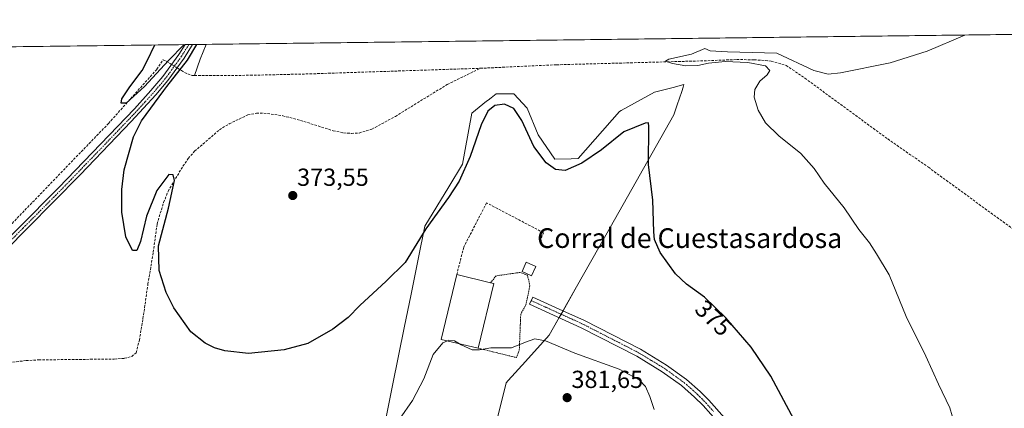
# Model space of a CAD drawing. Units: metres. Extents: x 583877 to 587330, y 4703491 to 4705846.
# Drawn here: x 586411 to 586811, y 4705688 to 4705846 of the extents above; entities that cross this region are included whole.
import ezdxf
from ezdxf.enums import TextEntityAlignment as Align

# ---------------------------------------------------------------- set-up
doc = ezdxf.new("R2010")
doc.units = ezdxf.units.M
doc.header["$MEASUREMENT"] = 0
for name, pattern in [('TRAZO_Y_PUNTO', [1, 0.5, -0.25, 0, -0.25]), ('TRAZOS', [0.75, 0.5, -0.25]), ('TRAZOSX2', [1.5, 1, -0.5])]:
    doc.linetypes.add(name, pattern=pattern)
for name, color, linetype, lineweight in [('Alambrada', 19, 'TRAZOS', 0), ('Camino', 19, 'Continuous', 0), ('Camino Cxs', 19, 'Continuous', 0), ('Camino eje', 39, 'TRAZO_Y_PUNTO', 13), ('Carátula', 7, 'Continuous', 5), ('Comarca CxS', 133, 'Continuous', 0), ('Comunidad Autónoma CxS', 142, 'Continuous', 0), ('Corriente artificial lineal', 5, 'TRAZOSX2', 13), ('Corriente artificial lineal oculto', 135, 'TRAZO_Y_PUNTO', 13), ('Corriente natural lineal', 142, 'Continuous', 13), ('Cultivos herbáceos CxS', 92, 'Continuous', 0), ('Curva de nivel maestra', 36, 'Continuous', 30), ('Curva de nivel normal', 36, 'Continuous', 0), ('Edificación industrial', 135, 'Continuous', 13), ('Edificación industrial Cxs', 135, 'Continuous', 13), ('Edificación ligera', 1, 'Continuous', 0), ('Edificación ligera Cxs', 1, 'Continuous', 0), ('Matorral', 135, 'Continuous', 0), ('Matorral CxS', 135, 'Continuous', 0), ('Municipio CxS', 142, 'Continuous', 0), ('Muro lineal', 1, 'TRAZOSX2', 13), ('Provincia CxS', 1, 'Continuous', 0), ('Punto de cota en terreno', 7, 'Continuous', 0), ('Rótulo de curva de nivel directora', 19, 'Continuous', 0), ('Rótulo de punto de cota en terreno', 19, 'Continuous', 0), ('Texto cartográfico', 19, 'Continuous', 0)]:
    doc.layers.add(name, color=color, linetype=linetype, lineweight=lineweight)
doc.styles.add('Arial', font='txt', dxfattribs={"height": 0.2})

# ---------------------------------------------------------------- blocks, each defined once
blk = doc.blocks.new('*U165')
at = {"layer": 'Cultivos herbáceos CxS', "color": 92, "linetype": 'Continuous', "lineweight": 0}
for points in [[(585675.8, 4705826.37, 397.23), (587049.67, 4705843.28, 366.21)], [(586603.65, 4705678.06, 381.56), (586608.8, 4705698.77, 380.84), (586609.6, 4705699.66, 380.8), (586616.62, 4705707.41, 380.49), (586626.3, 4705718.09, 379.74), (586637.43, 4705737.77, 377.58), (586649.29, 4705758.73, 376.28), (586677.01, 4705807.72, 372.73), (586678.34, 4705811.71, 372.2), (586680.18, 4705817.23, 371.38), (586680.77, 4705818.99, 371.18), (586681.1, 4705820, 371.07), (586676.68, 4705818.86, 371.42), (586669.16, 4705816.93, 372.02), (586669.16, 4705816.93, 372.02), (586655.52, 4705809.46, 372.95), (586654.83, 4705809.08, 372.91), (586638.11, 4705789.97, 374.04), (586635.16, 4705789.87, 373.88), (586628.56, 4705789.63, 374.19), (586621.74, 4705799.53, 373.7), (586617.3, 4705810.45, 373.29), (586611.84, 4705816.25, 373.11), (586608.91, 4705816.25, 373.32), (586604.68, 4705816.25, 373.35), (586602.68, 4705814.66, 373.57), (586602.62, 4705814.61, 373.58), (586601.42, 4705813.66, 373.59), (586600.85, 4705813.21, 373.6), (586594.79, 4705808.4, 373.14), (586592.12, 4705793.63, 373.51), (586591.03, 4705787.59, 373.85), (586585.45, 4705778.39, 373.88), (586575.74, 4705762.4, 374.68), (586573.02, 4705748.97, 376.06), (586570, 4705734.11, 377.33), (586567.49, 4705721.73, 376.88), (586562.6, 4705697.65, 377.68), (586557.93, 4705674.65, 379.25)]]:
    blk.add_polyline3d(points, dxfattribs=at)
blk = doc.blocks.new('*U189')
at = {"layer": 'Curva de nivel maestra', "color": 36, "linetype": 'Continuous', "lineweight": 30}
for points in [[(586477.8, 4705836.24, 375), (586471.43, 4705829.78, 375), (586461.71, 4705819.24, 375), (586454.2, 4705812.49, 375), (586452.23, 4705812.41, 375), (586452.51, 4705814.14, 375), (586455.67, 4705819.02, 375), (586460.79, 4705825.73, 375), (586462.82, 4705829.67, 375), (586465.86, 4705836.09, 375)], [(586725.94, 4705683.67, 375), (586716.44, 4705701.47, 375), (586708.39, 4705713.3, 375), (586698.08, 4705725.24, 375), (586689.46, 4705733.52, 375), (586682.11, 4705738.86, 375), (586677.66, 4705743.12, 375), (586671.38, 4705751.8, 375), (586669.18, 4705757.05, 375), (586668.79, 4705760.15, 375), (586668.49, 4705773.02, 375), (586666.72, 4705787.54, 375), (586666.86, 4705803.02, 375), (586666.65, 4705804.4, 375), (586665.28, 4705804.33, 375), (586656.69, 4705800.79, 375), (586647.58, 4705793.47, 375), (586639.54, 4705787.99, 375), (586632.77, 4705785.06, 375), (586628.88, 4705785.49, 375), (586625.07, 4705788.15, 375), (586619.98, 4705794.88, 375), (586615.2, 4705805.4, 375), (586611.96, 4705810.26, 375), (586608.15, 4705812.05, 375), (586604.12, 4705811.44, 375), (586601.39, 4705809.17, 375), (586598.62, 4705803.64, 375), (586594.13, 4705790.71, 375), (586589.73, 4705780.79, 375), (586585.38, 4705774.04, 375), (586576.17, 4705761.33, 375), (586567.76, 4705747.61, 375), (586560.04, 4705740.14, 375), (586549.32, 4705730.23, 375), (586544.52, 4705725.37, 375), (586538.32, 4705720.59, 375), (586528.12, 4705714.8, 375), (586518.44, 4705712.12, 375), (586504.02, 4705710.74, 375), (586494.38, 4705711.71, 375), (586490.1, 4705713.02, 375), (586486.29, 4705714.89, 375), (586480.47, 4705719.42, 375), (586473.63, 4705729.29, 375), (586470.45, 4705735.48, 375), (586467.65, 4705744.39, 375), (586467.36, 4705754.43, 375), (586471.43, 4705769.77, 375), (586473.92, 4705780.97, 375), (586473.4, 4705783.37, 375), (586471.55, 4705783.49, 375), (586466.64, 4705776.98, 375), (586462.48, 4705766.49, 375), (586460.11, 4705756.21, 375), (586458.61, 4705752.57, 375), (586456.83, 4705752.51, 375), (586454.1, 4705758.17, 375), (586452.48, 4705768.11, 375), (586452.45, 4705777.34, 375), (586453.4, 4705785.37, 375), (586457.21, 4705798.7, 375), (586460.47, 4705805.24, 375), (586469.5, 4705817.63, 375), (586470.79, 4705819.22, 375), (586479.21, 4705829.88, 375), (586482.92, 4705836.3, 375)]]:
    blk.add_polyline3d(points, dxfattribs=at)
blk = doc.blocks.new('5PATER')
at = {"layer": 'Carátula', "linetype": 'Continuous', "lineweight": 5}
h = blk.add_hatch(color=250, dxfattribs=at)
edge = h.paths.add_edge_path()
edge.add_ellipse((0, 0.01), major_axis=(-1.33, -1.34), ratio=0.999422, start_angle=0, end_angle=360)

msp = doc.modelspace()

# ---------------------------------------------------------------- linework, layer by layer
at = {"layer": 'Alambrada', "color": 19, "linetype": 'TRAZOS', "lineweight": 0}
msp.add_polyline3d([(586597.44, 4705712.82, 380.48), (586613.01, 4705709.01, 380.37), (586614.14, 4705712.17, 380.22), (586614.71, 4705726.72, 379.37), (586616.82, 4705730.42, 378.92), (586618.44, 4705738.25, 378.35), (586617.46, 4705742.54, 379.26), (586614.42, 4705743.63, 378.92), (586604.69, 4705742.26, 378.86), (586602.46, 4705739.44, 382.69)], dxfattribs=at)
at = {"layer": 'Camino', "color": 19, "linetype": 'Continuous', "lineweight": 0}
for points in [[(586132.38, 4705482.68, 386.1), (586135.24, 4705482.58, 386), (586137.05, 4705482.83, 385.91), (586145.19, 4705487.93, 385.23), (586186.28, 4705531.88, 382.55), (586201.32, 4705545.04, 382.02), (586211.91, 4705556.54, 381.57), (586235.98, 4705581.22, 380.67), (586280.11, 4705626.48, 379.26), (586306.97, 4705655.27, 378.58), (586337.43, 4705686.99, 377.77), (586363.17, 4705714.1, 377.26), (586394.78, 4705745.87, 376.61), (586410.4, 4705761.59, 376.15), (586426.67, 4705777.97, 375.8), (586457.58, 4705810.13, 375.1), (586464.3, 4705817.53, 375), (586469.13, 4705823.22, 375.09), (586475.7, 4705832.25, 374.92), (586478.16, 4705836.24, 374.88)], [(586481.25, 4705836.28, 374.93), (586477.85, 4705830.8, 374.86), (586471.17, 4705821.61, 374.95), (586466.25, 4705815.82, 375.02), (586456.27, 4705804.97, 375.16), (586435.54, 4705783.28, 375.57), (586414.08, 4705761.65, 376.1), (586396.62, 4705744.04, 376.66), (586365.03, 4705712.29, 377.35), (586339.31, 4705685.2, 377.83), (586308.86, 4705653.48, 378.49), (586281.99, 4705624.69, 379.08), (586237.84, 4705579.41, 380.56), (586213.79, 4705554.75, 381.53), (586203.14, 4705543.18, 381.98), (586188.09, 4705530.01, 382.59), (586147.13, 4705486.21, 385.2), (586143.89, 4705482.39, 385.48), (586142.44, 4705478.21, 385.69), (586141.87, 4705473.27, 386.01), (586143.02, 4705464.72, 386.33)], [(586478.16, 4705836.24, 374.88), (586481.25, 4705836.28, 374.93)], [(586695.19, 4705682.46, 377.6), (586688.85, 4705689.55, 378.16), (586685.45, 4705692.95, 378.26), (586680.15, 4705697.63, 378.52), (586672.27, 4705703.29, 378.73), (586661.9, 4705709.59, 378.83), (586639.31, 4705721.17, 378.73), (586618.29, 4705730.74, 378.79), (586619.61, 4705733.64, 378.56), (586631.9, 4705728.06, 378.5), (586640.7, 4705724.05, 378.46), (586663.46, 4705712.38, 378.39), (586674.04, 4705705.96, 378.4), (586682.15, 4705700.13, 378.23), (586687.63, 4705695.28, 378), (586691.17, 4705691.75, 377.98), (586697.66, 4705684.5, 377.4)]]:
    msp.add_polyline3d(points, dxfattribs=at)
at = {"layer": 'Camino Cxs', "color": 19, "linetype": 'Continuous', "lineweight": 0}
for points in [[(586410.4, 4705761.59, 376.15), (586426.67, 4705777.97, 375.8), (586457.58, 4705810.13, 375.1), (586464.3, 4705817.53, 375), (586469.13, 4705823.22, 375.09), (586475.7, 4705832.25, 374.92), (586478.16, 4705836.24, 374.88), (586481.25, 4705836.28, 374.93), (586477.85, 4705830.8, 374.86), (586471.17, 4705821.61, 374.95), (586466.25, 4705815.82, 375.02), (586456.27, 4705804.97, 375.16), (586435.54, 4705783.28, 375.57), (586414.08, 4705761.65, 376.1), (586396.62, 4705744.04, 376.66)], [(586695.19, 4705682.46, 377.6), (586688.85, 4705689.55, 378.16), (586685.45, 4705692.95, 378.26), (586680.15, 4705697.63, 378.52), (586672.27, 4705703.29, 378.73), (586661.9, 4705709.59, 378.83), (586639.31, 4705721.17, 378.73), (586618.29, 4705730.74, 378.79), (586619.61, 4705733.64, 378.56), (586631.9, 4705728.06, 378.5), (586640.7, 4705724.05, 378.46), (586663.46, 4705712.38, 378.39), (586674.04, 4705705.96, 378.4), (586682.15, 4705700.13, 378.23), (586687.63, 4705695.28, 378), (586691.17, 4705691.75, 377.98), (586697.66, 4705684.5, 377.4)]]:
    msp.add_polyline3d(points, dxfattribs=at)
at = {"layer": 'Camino eje', "color": 39, "linetype": 'TRAZO_Y_PUNTO', "lineweight": 13}
for points in [[(586479.71, 4705836.26, 374.91), (586478.01, 4705833.53, 374.99), (586476.78, 4705831.53, 375), (586473.49, 4705827.01, 374.9), (586470.15, 4705822.42, 375.04), (586465.28, 4705816.68, 375.04), (586461.92, 4705812.98, 375.2), (586456.93, 4705807.55, 375.24), (586446.56, 4705796.71, 375.39), (586431.11, 4705780.63, 375.63), (586420.38, 4705769.81, 375.92), (586412.24, 4705761.62, 376.18), (586403.51, 4705752.82, 376.45)], [(586618.95, 4705732.19, 378.68), (586625.1, 4705729.4, 378.65), (586635.61, 4705724.62, 378.6), (586640.01, 4705722.61, 378.59), (586662.68, 4705710.99, 378.61), (586667.87, 4705707.84, 378.67), (586673.16, 4705704.63, 378.55), (586681.15, 4705698.88, 378.34), (586683.89, 4705696.46, 378.29), (586686.54, 4705694.12, 378.07), (586688.31, 4705692.35, 378.11), (586690.01, 4705690.65, 378.03), (586693.18, 4705687.11, 377.75)]]:
    msp.add_polyline3d(points, dxfattribs=at)
at = {"layer": 'Comarca CxS', "color": 133, "linetype": 'Continuous', "lineweight": 0}
msp.add_polyline3d([(587330.01, 4703533.17, 428.54), (583905.23, 4703491.07, 334.41), (583877.42, 4705804.23, 339.93), (587301.05, 4705846.37, 360.73), (587330.01, 4703533.17, 428.54)], close=True, dxfattribs=at)
msp.add_polyline3d([(587330.01, 4703533.17, 428.54), (583905.23, 4703491.07, 334.41), (583877.42, 4705804.23, 339.93), (587301.05, 4705846.37, 360.73), (587330.01, 4703533.17, 428.54)], close=True, dxfattribs=at)
at = {"layer": 'Comunidad Autónoma CxS', "color": 142, "linetype": 'Continuous', "lineweight": 0}
msp.add_polyline3d([(587330.01, 4703533.17, 428.54), (583905.23, 4703491.07, 334.41), (583877.42, 4705804.23, 339.93), (587301.05, 4705846.37, 360.73), (587330.01, 4703533.17, 428.54)], close=True, dxfattribs=at)
msp.add_polyline3d([(587330.01, 4703533.17, 428.54), (583905.23, 4703491.07, 334.41), (583877.42, 4705804.23, 339.93), (587301.05, 4705846.37, 360.73), (587330.01, 4703533.17, 428.54)], close=True, dxfattribs=at)
at = {"layer": 'Corriente artificial lineal', "color": 5, "linetype": 'TRAZOSX2', "lineweight": 13}
for points in [[(586404.87, 4705761.73, 375.96), (586407.84, 4705763.59, 375.82), (586447.03, 4705804.18, 375.01), (586466.71, 4705826.24, 374.56), (586469.26, 4705830.07, 374.58), (586470.57, 4705829.47, 374.74), (586472.72, 4705828.16, 375)], [(586598.23, 4705826.62, 372.31), (586629.3, 4705828.04, 371.07), (586689.3, 4705829.66, 369.86), (586702.61, 4705830.16, 369.96), (586709.68, 4705830.08, 369.95), (586716.62, 4705829.58, 369.64), (586722.7, 4705827.78, 369.08), (586730.27, 4705822.61, 369.11), (586764, 4705797.89, 368.57), (586780.51, 4705786.41, 368.43), (586821.6, 4705756.38, 367.79), (586840.24, 4705743.24, 367.38), (586895.38, 4705704.98, 365.98), (586902.57, 4705699.59, 365.84)], [(586400.56, 4705706.38, 377.28), (586413.51, 4705707.78, 377.05), (586418.64, 4705708.09, 377.02), (586449.39, 4705708.42, 376.65), (586453.48, 4705708.72, 376.61), (586456.48, 4705709.47, 376.62), (586458.25, 4705710.99, 376.44), (586459.6, 4705716.06, 376.24), (586461.05, 4705724.82, 375.93), (586463.07, 4705738.81, 375.18), (586465.25, 4705751.83, 374.81), (586466.79, 4705763.37, 374.84), (586469.47, 4705772.08, 374.88), (586471.25, 4705776.6, 374.92), (586477.32, 4705786.83, 374.62), (586479.49, 4705790.01, 374.55), (586482.06, 4705792.89, 374.57), (586492.14, 4705801.6, 374.41), (586496.14, 4705804.06, 374.47), (586503.72, 4705807.66, 374.32), (586507.22, 4705808.34, 374.41), (586510.23, 4705808.4, 374.24), (586517.92, 4705807.34, 373.92), (586526.54, 4705805.01, 373.75), (586538.41, 4705801.23, 373.61), (586542.66, 4705800.37, 373.54), (586545.87, 4705800.13, 373.49), (586548.99, 4705800.3, 373.43), (586554.19, 4705801.88, 373.39), (586563.72, 4705807.08, 373.26), (586584.85, 4705820.04, 373.09), (586598.23, 4705826.62, 372.31)], [(586474.94, 4705826.8, 374.74), (586476.69, 4705825.73, 374.32), (586477.93, 4705824.93, 374.05), (586481.07, 4705823.67, 373.76), (586482.03, 4705823.67, 373.77)], [(586482.03, 4705823.67, 373.77), (586504.77, 4705823.77, 374.05), (586528.94, 4705824.35, 373.5), (586598.23, 4705826.62, 372.31)]]:
    msp.add_polyline3d(points, dxfattribs=at)
at = {"layer": 'Corriente artificial lineal oculto', "color": 135, "linetype": 'TRAZO_Y_PUNTO', "lineweight": 13}
msp.add_polyline3d([(586472.72, 4705828.16, 375), (586474.94, 4705826.8, 374.74)], dxfattribs=at)
at = {"layer": 'Corriente natural lineal', "color": 142, "linetype": 'Continuous', "lineweight": 13}
msp.add_polyline3d([(586486.78, 4705836.35, 374.38), (586484.27, 4705830.36, 374.29), (586482.03, 4705823.67, 373.77)], dxfattribs=at)
at = {"layer": 'Cultivos herbáceos CxS', "color": 92, "linetype": 'Continuous', "lineweight": 0}
for points in [[(585675.8, 4705826.37, 397.23), (585900.35, 4705829.13, 397.82), (585903.02, 4705829.16, 397.84), (585905.69, 4705829.2, 397.78), (586327.1, 4705834.38, 377.48), (586478.16, 4705836.24, 374.88), (586479.71, 4705836.26, 374.91), (586481.25, 4705836.28, 374.93), (586486.78, 4705836.35, 374.38), (587049.66, 4705843.28, 366.21)], [(586557.93, 4705674.65, 379.25), (586562.6, 4705697.65, 377.68), (586567.49, 4705721.73, 376.88), (586570, 4705734.11, 377.33), (586573.01, 4705748.97, 376.06), (586575.74, 4705762.4, 374.68), (586585.45, 4705778.39, 373.88), (586591.03, 4705787.59, 373.85), (586592.12, 4705793.63, 373.51), (586594.78, 4705808.4, 373.14), (586600.85, 4705813.21, 373.6), (586601.42, 4705813.66, 373.59), (586602.62, 4705814.61, 373.58), (586602.68, 4705814.66, 373.57), (586604.68, 4705816.25, 373.35), (586608.91, 4705816.25, 373.32), (586611.84, 4705816.25, 373.11), (586617.3, 4705810.45, 373.29), (586621.74, 4705799.53, 373.7), (586628.56, 4705789.63, 374.19), (586635.16, 4705789.87, 373.88), (586638.11, 4705789.97, 374.04), (586654.83, 4705809.08, 372.91), (586655.52, 4705809.46, 372.95), (586669.16, 4705816.93, 372.02), (586676.68, 4705818.86, 371.42), (586681.1, 4705820, 371.07), (586680.77, 4705818.99, 371.18), (586680.18, 4705817.23, 371.38), (586678.34, 4705811.71, 372.2), (586677.01, 4705807.72, 372.73), (586649.29, 4705758.73, 376.28), (586637.43, 4705737.77, 377.58), (586631.93, 4705728.05, 378.49), (586631.14, 4705726.65, 378.63), (586630.35, 4705725.25, 378.77)], [(586630.35, 4705725.25, 378.77), (586626.3, 4705718.09, 379.74), (586616.62, 4705707.41, 380.49), (586609.6, 4705699.66, 380.8), (586608.8, 4705698.77, 380.84), (586603.65, 4705678.06, 381.56)]]:
    msp.add_polyline3d(points, dxfattribs=at)
at = {"layer": 'Curva de nivel normal', "color": 36, "linetype": 'Continuous', "lineweight": 0}
for points in [[(586792.98, 4705675.6, 370), (586789.22, 4705688.65, 370), (586784.63, 4705698.17, 370), (586779.49, 4705709.6, 370), (586771.47, 4705725.76, 370), (586764.56, 4705742.64, 370), (586759.4, 4705751.15, 370), (586756.62, 4705755.69, 370), (586752.18, 4705761.14, 370), (586746.24, 4705769.86, 370), (586738.17, 4705779.96, 370), (586734.04, 4705785.93, 370), (586728.7, 4705792.01, 370), (586719.71, 4705799.12, 370), (586714.33, 4705804.42, 370), (586711.3, 4705809.59, 370), (586709.63, 4705814.88, 370), (586709.9, 4705817.99, 370), (586711.98, 4705821.42, 370), (586714.92, 4705823.96, 370), (586715.98, 4705825.76, 370), (586714.32, 4705827.59, 370), (586707.08, 4705828.95, 370), (586697.91, 4705829.41, 370), (586691.14, 4705828.77, 370), (586686.76, 4705827.69, 370), (586681.81, 4705827.6, 370), (586676.47, 4705828.62, 370), (586673.61, 4705829.5, 370), (586674.91, 4705830.32, 370), (586684.19, 4705832.39, 370), (586689.56, 4705834.61, 370), (586691.82, 4705833.7, 370), (586698.85, 4705833.28, 370), (586718.9, 4705832.82, 370), (586733.89, 4705825.67, 370), (586739.78, 4705824.19, 370), (586744.82, 4705824.72, 370), (586764.97, 4705828.86, 370), (586780.06, 4705833.57, 370), (586795.38, 4705840.15, 370)], [(586584.87, 4705715.83, 380), (586585.46, 4705716.1, 380), (586587.79, 4705715.85, 380), (586589.76, 4705714.66, 380)], [(586668.98, 4705687.96, 380), (586667.19, 4705693.18, 380), (586665.4, 4705697.3, 380), (586662.93, 4705700.01, 380), (586654.7, 4705704.27, 380), (586636.75, 4705710.88, 380), (586624.84, 4705715.78, 380), (586620.41, 4705716.62, 380), (586616.66, 4705715.28, 380), (586610.93, 4705712.94, 380), (586602.5, 4705712.98, 380), (586597.9, 4705712.17, 380), (586594.93, 4705712.23, 380), (586590.55, 4705714.18, 380), (586589.76, 4705714.66, 380)], [(586565.35, 4705684, 380), (586570.71, 4705691.62, 380), (586575.31, 4705700.42, 380), (586579.12, 4705710.33, 380), (586582.98, 4705714.97, 380), (586584.87, 4705715.83, 380)]]:
    msp.add_polyline3d(points, dxfattribs=at)
at = {"layer": 'Edificación industrial', "color": 135, "linetype": 'Continuous', "lineweight": 13}
for points in [[(586597.44, 4705712.82, 380.48), (586582.37, 4705716.43, 381.38), (586588.69, 4705742.75, 382.13)], [(586588.69, 4705742.75, 382.13), (586602.46, 4705739.44, 382.69)], [(586603.76, 4705739.13, 379.58), (586597.44, 4705712.82, 380.48)], [(586602.46, 4705739.44, 382.69), (586603.76, 4705739.13, 379.58)]]:
    msp.add_polyline3d(points, dxfattribs=at)
at = {"layer": 'Edificación industrial Cxs', "color": 135, "linetype": 'Continuous', "lineweight": 13}
msp.add_polyline3d([(586603.76, 4705739.13, 379.58), (586597.44, 4705712.82, 380.48), (586582.37, 4705716.43, 381.38), (586588.69, 4705742.75, 382.13), (586602.46, 4705739.44, 382.69), (586603.76, 4705739.13, 379.58)], close=True, dxfattribs=at)
at = {"layer": 'Edificación ligera', "color": 1, "linetype": 'Continuous', "lineweight": 0}
msp.add_polyline3d([(586620.8, 4705746.01, 379.48), (586619.09, 4705742.24, 378.61), (586615.23, 4705744.01, 380.07), (586616.95, 4705747.77, 380.33), (586620.8, 4705746.01, 379.48)], dxfattribs=at)
at = {"layer": 'Edificación ligera Cxs', "color": 1, "linetype": 'Continuous', "lineweight": 0}
msp.add_polyline3d([(586620.8, 4705746.01, 379.48), (586619.09, 4705742.24, 378.61), (586615.23, 4705744.01, 380.07), (586616.95, 4705747.77, 380.33), (586620.8, 4705746.01, 379.48)], close=True, dxfattribs=at)
at = {"layer": 'Matorral', "color": 135, "linetype": 'Continuous', "lineweight": 0}
for points in [[(586557.93, 4705674.65, 379.25), (586562.6, 4705697.65, 377.68), (586567.49, 4705721.73, 376.88), (586570, 4705734.11, 377.33), (586573.01, 4705748.97, 376.06), (586575.74, 4705762.4, 374.68), (586585.45, 4705778.39, 373.88), (586591.03, 4705787.59, 373.85), (586592.12, 4705793.63, 373.51), (586594.78, 4705808.4, 373.14), (586600.85, 4705813.21, 373.6), (586601.42, 4705813.66, 373.59), (586602.62, 4705814.61, 373.58), (586602.68, 4705814.66, 373.57), (586604.68, 4705816.25, 373.35), (586608.91, 4705816.25, 373.32), (586611.84, 4705816.25, 373.11), (586617.3, 4705810.45, 373.29), (586621.74, 4705799.53, 373.7), (586628.56, 4705789.63, 374.19), (586635.16, 4705789.87, 373.88), (586638.11, 4705789.97, 374.04), (586654.83, 4705809.08, 372.91), (586655.52, 4705809.46, 372.95), (586669.16, 4705816.93, 372.02), (586676.68, 4705818.86, 371.42), (586681.1, 4705820, 371.07), (586680.77, 4705818.99, 371.18), (586680.18, 4705817.23, 371.38), (586678.34, 4705811.71, 372.2), (586677.01, 4705807.72, 372.73), (586649.29, 4705758.73, 376.28), (586637.43, 4705737.77, 377.58), (586631.93, 4705728.05, 378.49), (586631.14, 4705726.65, 378.63), (586630.35, 4705725.25, 378.77)], [(586630.35, 4705725.25, 378.77), (586626.3, 4705718.09, 379.74), (586616.62, 4705707.41, 380.49), (586609.6, 4705699.66, 380.8), (586608.8, 4705698.77, 380.84), (586603.65, 4705678.06, 381.56)]]:
    msp.add_polyline3d(points, dxfattribs=at)
at = {"layer": 'Matorral CxS', "color": 135, "linetype": 'Continuous', "lineweight": 0}
msp.add_polyline3d([(586557.93, 4705674.65, 379.25), (586562.6, 4705697.65, 377.68), (586567.49, 4705721.73, 376.88), (586570, 4705734.11, 377.33), (586573.01, 4705748.97, 376.06), (586575.74, 4705762.4, 374.68), (586585.45, 4705778.39, 373.88), (586591.03, 4705787.59, 373.85), (586592.12, 4705793.63, 373.51), (586594.79, 4705808.4, 373.14), (586600.85, 4705813.21, 373.6), (586601.42, 4705813.66, 373.59), (586602.62, 4705814.61, 373.58), (586602.68, 4705814.66, 373.57), (586604.68, 4705816.25, 373.35), (586608.91, 4705816.25, 373.32), (586611.84, 4705816.25, 373.11), (586617.3, 4705810.45, 373.29), (586621.74, 4705799.53, 373.7), (586628.56, 4705789.63, 374.19), (586635.16, 4705789.87, 373.88), (586638.11, 4705789.97, 374.04), (586654.83, 4705809.08, 372.91), (586655.52, 4705809.46, 372.95), (586669.16, 4705816.93, 372.02), (586676.68, 4705818.86, 371.42), (586681.1, 4705820, 371.07), (586680.77, 4705818.99, 371.18), (586680.18, 4705817.23, 371.38), (586678.34, 4705811.71, 372.2), (586677.01, 4705807.72, 372.73), (586677.01, 4705807.72, 372.73), (586649.29, 4705758.73, 376.28), (586637.43, 4705737.77, 377.58), (586626.3, 4705718.09, 379.74), (586616.62, 4705707.41, 380.49), (586609.6, 4705699.66, 380.8), (586608.8, 4705698.77, 380.84), (586603.65, 4705678.06, 381.56)], dxfattribs=at)
at = {"layer": 'Municipio CxS', "color": 142, "linetype": 'Continuous', "lineweight": 0}
msp.add_polyline3d([(587330.01, 4703533.17, 428.54), (583905.23, 4703491.07, 334.41), (583877.42, 4705804.23, 339.93), (587301.05, 4705846.37, 360.73), (587330.01, 4703533.17, 428.54)], close=True, dxfattribs=at)
msp.add_polyline3d([(587330.01, 4703533.17, 428.54), (583905.23, 4703491.07, 334.41), (583877.42, 4705804.23, 339.93), (587301.05, 4705846.37, 360.73), (587330.01, 4703533.17, 428.54)], close=True, dxfattribs=at)
at = {"layer": 'Muro lineal', "color": 1, "linetype": 'TRAZOSX2', "lineweight": 13}
msp.add_polyline3d([(586622.55, 4705756.31, 377.74), (586623.96, 4705759.77, 378.3), (586600.8, 4705771.93, 379.7), (586591.51, 4705753.85, 380.12), (586588.69, 4705742.75, 382.13)], dxfattribs=at)
at = {"layer": 'Provincia CxS', "color": 1, "linetype": 'Continuous', "lineweight": 0}
msp.add_polyline3d([(587330.01, 4703533.17, 428.54), (583905.23, 4703491.07, 334.41), (583877.42, 4705804.23, 339.93), (587301.05, 4705846.37, 360.73), (587330.01, 4703533.17, 428.54)], close=True, dxfattribs=at)
msp.add_polyline3d([(587330.01, 4703533.17, 428.54), (583905.23, 4703491.07, 334.41), (583877.42, 4705804.23, 339.93), (587301.05, 4705846.37, 360.73), (587330.01, 4703533.17, 428.54)], close=True, dxfattribs=at)

# ---------------------------------------------------------------- block references
at = {"layer": 'Cultivos herbáceos CxS', "color": 92, "linetype": 'Continuous', "lineweight": 0}
msp.add_blockref('*U165', (0, 0), dxfattribs=at)
at = {"layer": 'Curva de nivel maestra', "color": 36, "linetype": 'Continuous', "lineweight": 30}
msp.add_blockref('*U189', (0, 0), dxfattribs=at)
at = {"layer": 'Punto de cota en terreno', "linetype": 'Continuous', "lineweight": 0}
for p in [(586521.98, 4705774.89, 373.55), (586633.58, 4705692.72, 381.65)]:
    msp.add_blockref('5PATER', p, dxfattribs=at)

# ---------------------------------------------------------------- texts
at = {"layer": 'Rótulo de curva de nivel directora', "color": 19, "linetype": 'Continuous', "lineweight": 0, "style": 'Arial'}
msp.add_text('375', height=7, rotation=-43.8474, dxfattribs=at).set_placement((586693.14, 4705725.09), align=Align.MIDDLE_CENTER)
at = {"layer": 'Rótulo de punto de cota en terreno', "color": 19, "linetype": 'Continuous', "lineweight": 0, "style": 'Arial'}
for s, p in [('373,55', (586523.74, 4705776.65)), ('381,65', (586635.34, 4705694.48))]:
    msp.add_text(s, height=7, dxfattribs=at).set_placement(p, align=Align.BOTTOM_LEFT)
at = {"layer": 'Texto cartográfico', "color": 19, "linetype": 'Continuous', "lineweight": 0, "style": 'Arial'}
msp.add_text('Corral de Cuestasardosa', height=8, dxfattribs=at).set_placement((586683.44, 4705757.58), align=Align.MIDDLE_CENTER)

doc.saveas('drawing.dxf')
